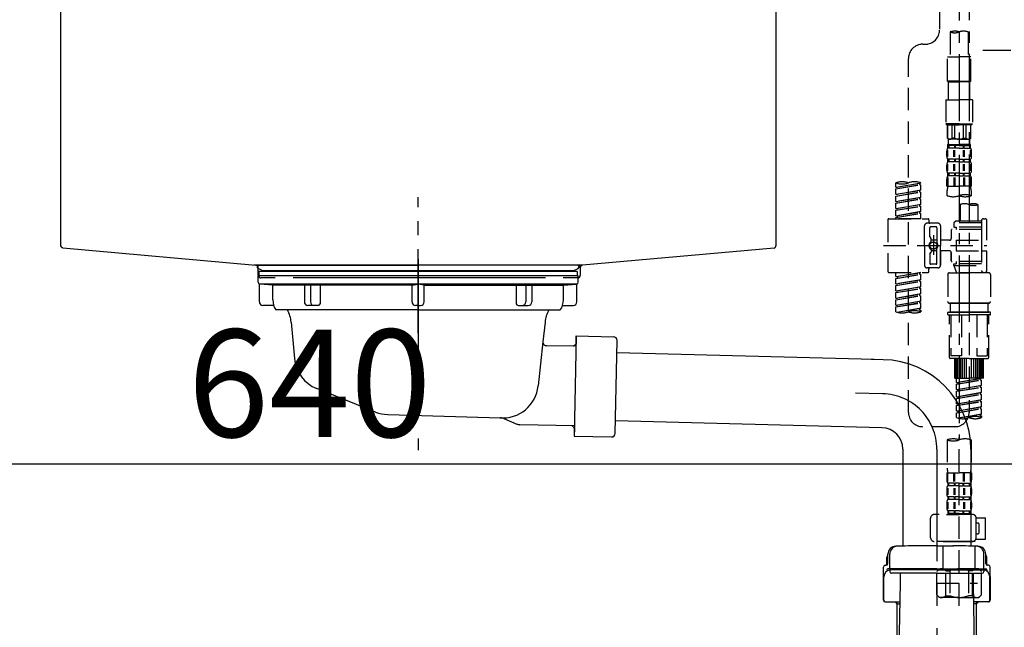
# Model space of a CAD drawing. Extents: x 0 to 26473, y -25 to 8845.
# Drawn here: x 19776 to 20326, y 2512 to 2851 of the extents above; entities that cross this region are included whole.
import ezdxf

# ---------------------------------------------------------------- set-up
doc = ezdxf.new("R2010")
doc.units = 0
doc.header["$LTSCALE"] = 50
doc.header["$MEASUREMENT"] = 0
for name, pattern in [('CENTER', [2, 1.25, -0.25, 0.25, -0.25]), ('CENTER2', [1.125, 0.75, -0.125, 0.125, -0.125]), ('DASHED', [0.75, 0.5, -0.25]), ('STYLE_01', [1.40625, 0.9375, -0.15625, 0.15625, -0.15625])]:
    doc.linetypes.add(name, pattern=pattern)
doc.layers.get('0').update_dxf_attribs({"linetype": 'CONTINUOUS'})
doc.layers.get('DEFPOINTS').update_dxf_attribs({"color": 146, "linetype": 'CONTINUOUS'})
for name, color, linetype in [('140-パーツ芯', 13, 'CENTER'), ('150-機器', 8, 'CONTINUOUS'), ('166-寸法B', 11, 'CONTINUOUS'), ('180-補助', 161, 'CONTINUOUS')]:
    doc.layers.add(name, color=color, linetype=linetype)
doc.styles.add('KH001', font='txt')
doc.dimstyles.new('KH1xx030', dxfattribs={"dimscale": 30, "dimtxt": 2, "dimasz": 0.6, "dimexe": 0.3, "dimexo": 1.2, "dimgap": 0.5, "dimtad": 3, "dimdec": 1, "dimdsep": 46, "dimlunit": 6, "dimtxsty": 'KH001', "dimblk": 'DOT', "dimcen": 1, "dimdle": 1, "dimclrd": 256, "dimclre": 256, "dimclrt": 256, "dimadec": 0, "dimazin": 0, "dimtfac": 1, "dimtdec": 1, "dimtix": 1, "dimtmove": 2, "dimatfit": 3, "dimldrblk": 'CLOSEDBLANK', "dimfxl": 1, "dimtolj": 1, "dimtzin": 0, "dimlwd": -1, "dimlwe": -1, "dimarcsym": 0})

# ---------------------------------------------------------------- blocks, each defined once
blk = doc.blocks.new('F402_D')
at = {"layer": '150-機器', "color": 13, "linetype": 'CENTER2'}
for p, q in [((3.99, -38.38), (3.99, -310.13)), ((9.52, -38.29), (9.52, -239.41))]:
    blk.add_line(p, q, dxfattribs=at)
at = {"layer": '150-機器', "color": 13, "linetype": 'DASHED', "ltscale": 0.5}
for p, q in [((-6.98, -49.57), (-6.98, -81.17)), ((-1, -82.3), (-1, -96.27)), ((8.98, -82.3), (8.98, -96.27)), ((-16.41, -89.15), (-14.96, -89.15)), ((-24.39, -294.77), (-24.39, -97.13)), ((-2.49, -109.74), (-2.49, -96.27)), ((-2.49, -96.27), (3.99, -96.27)), ((10.47, -96.27), (3.99, -96.27)), ((10.47, -109.74), (10.47, -96.27)), ((3.99, -109.74), (-2.49, -109.74)), ((-2.49, -109.74), (-1.99, -110.24)), ((3.99, -109.74), (10.47, -109.74)), ((10.47, -109.74), (9.97, -110.24)), ((-1.99, -110.24), (3.99, -110.24)), ((-1.99, -120.21), (-1.99, -110.24)), ((9.97, -110.24), (3.99, -110.24)), ((9.97, -120.21), (9.97, -110.24)), ((-3.49, -120.21), (3.99, -120.21)), ((-3.49, -120.21), (-3.49, -133.67)), ((11.47, -120.21), (3.99, -120.21)), ((11.47, -120.21), (11.47, -133.67)), ((3.99, -133.67), (-3.49, -133.67)), ((-3.49, -133.67), (-2.99, -134.17)), ((-2.99, -134.17), (3.99, -134.17)), ((-2.49, -141.65), (-2.49, -134.17)), ((-2.44, -141.65), (-2.44, -134.17)), ((0.05, -141.65), (0.05, -134.17)), ((1.5, -141.65), (1.5, -134.17)), ((3.99, -133.67), (11.47, -133.67)), ((10.97, -134.17), (3.99, -134.17)), ((6.48, -141.65), (6.48, -134.17)), ((7.93, -141.65), (7.93, -134.17)), ((10.42, -141.65), (10.42, -134.17)), ((10.47, -141.65), (10.47, -134.17)), ((11.47, -133.67), (10.97, -134.17)), ((-2.44, -141.65), (-2.49, -141.65)), ((-2.49, -141.65), (-1.99, -142.15)), ((-1.99, -144.74), (-1.99, -142.15)), ((3.99, -142.15), (-1.99, -142.15)), ((1.5, -141.65), (0.05, -141.65)), ((3.99, -142.15), (9.97, -142.15)), ((6.48, -141.65), (7.93, -141.65)), ((10.47, -141.65), (9.97, -142.15)), ((9.97, -144.74), (9.97, -142.15)), ((10.42, -141.65), (10.47, -141.65)), ((-2.55, -151.99), (-2.55, -148.29)), ((-2.49, -145.14), (3.99, -145.14)), ((-2.39, -147.14), (-2.39, -145.14)), ((-2.39, -145.14), (3.99, -145.14)), ((-2, -145.64), (-2.39, -145.64)), ((-2, -147.14), (-2.39, -147.14)), ((-2.36, -151.99), (-2.36, -148.29)), ((-2, -145.64), (-2, -147.14)), ((-1.89, -145.14), (3.99, -145.14)), ((-1.89, -145.14), (3.99, -145.14)), ((1.32, -145.64), (-1.81, -145.64)), ((-1.81, -145.64), (-1.81, -147.14)), ((1.32, -147.14), (-1.81, -147.14)), ((1.09, -151.99), (1.09, -148.29)), ((1.32, -145.64), (1.32, -147.14)), ((1.55, -151.99), (1.55, -148.29)), ((3.99, -145.64), (1.78, -145.64)), ((1.78, -145.64), (1.78, -147.14)), ((3.99, -147.14), (1.78, -147.14)), ((10.37, -145.14), (3.99, -145.14)), ((3.99, -145.64), (6.2, -145.64)), ((3.99, -147.14), (6.2, -147.14)), ((6.2, -145.64), (6.2, -147.14)), ((6.43, -151.99), (6.43, -148.29)), ((6.66, -145.64), (9.79, -145.64)), ((6.66, -145.64), (6.66, -147.14)), ((6.66, -147.14), (9.79, -147.14)), ((6.89, -151.99), (6.89, -148.29)), ((9.79, -145.64), (9.79, -147.14)), ((9.98, -145.64), (10.37, -145.64)), ((9.98, -145.64), (9.98, -147.14)), ((9.98, -147.14), (10.37, -147.14)), ((10.34, -151.99), (10.34, -148.29)), ((10.37, -147.14), (10.37, -145.14)), ((10.53, -151.99), (10.53, -148.29)), ((-2.99, -151.68), (-2.99, -148.88)), ((-2.39, -154.92), (-2.39, -153.42)), ((-2, -153.42), (-2.39, -153.42)), ((-2, -153.42), (-2, -154.92)), ((-1.81, -153.42), (-1.81, -154.92)), ((1.32, -153.42), (-1.81, -153.42)), ((1.32, -153.42), (1.32, -154.92)), ((1.78, -153.42), (1.78, -154.92)), ((3.99, -153.42), (1.78, -153.42)), ((3.99, -153.42), (6.2, -153.42)), ((6.2, -153.42), (6.2, -154.92)), ((6.66, -153.42), (6.66, -154.92)), ((6.66, -153.42), (9.79, -153.42)), ((9.79, -153.42), (9.79, -154.92)), ((9.98, -153.42), (9.98, -154.92)), ((9.98, -153.42), (10.37, -153.42)), ((10.37, -154.92), (10.37, -153.42)), ((10.97, -151.68), (10.97, -148.88)), ((-2.99, -159.46), (-2.99, -156.66)), ((-2.55, -159.79), (-2.55, -156.1)), ((-2, -154.92), (-2.39, -154.92)), ((-2.36, -159.79), (-2.36, -156.1)), ((1.32, -154.92), (-1.81, -154.92)), ((1.09, -159.79), (1.09, -156.1)), ((1.55, -159.79), (1.55, -156.1)), ((3.99, -154.92), (1.78, -154.92)), ((3.99, -154.92), (6.2, -154.92)), ((6.43, -159.79), (6.43, -156.1)), ((6.66, -154.92), (9.79, -154.92)), ((6.89, -159.79), (6.89, -156.1)), ((9.98, -154.92), (10.37, -154.92)), ((10.34, -159.79), (10.34, -156.1)), ((10.53, -159.79), (10.53, -156.1)), ((10.97, -159.46), (10.97, -156.66)), ((-2.99, -168.48), (-2.99, -164.44)), ((-2.55, -163.57), (-2.55, -168.48)), ((-2.39, -162.7), (-2.39, -161.2)), ((-2, -161.2), (-2.39, -161.2)), ((-2, -162.7), (-2.39, -162.7)), ((-2.36, -163.57), (-2.36, -168.48)), ((-2, -161.2), (-2, -162.7)), ((-1.81, -161.2), (-1.81, -162.7)), ((1.32, -161.2), (-1.81, -161.2)), ((1.32, -162.7), (-1.81, -162.7)), ((1.09, -163.57), (1.09, -168.48)), ((1.32, -161.2), (1.32, -162.7)), ((1.55, -163.57), (1.55, -168.48)), ((1.78, -161.2), (1.78, -162.7)), ((3.99, -161.2), (1.78, -161.2)), ((3.99, -162.7), (1.78, -162.7)), ((3.99, -161.2), (6.2, -161.2)), ((3.99, -162.7), (6.2, -162.7)), ((6.2, -161.2), (6.2, -162.7)), ((6.43, -163.57), (6.43, -168.48)), ((6.66, -161.2), (6.66, -162.7)), ((6.66, -161.2), (9.79, -161.2)), ((6.66, -162.7), (9.79, -162.7)), ((6.89, -163.57), (6.89, -168.48)), ((9.79, -161.2), (9.79, -162.7)), ((9.98, -161.2), (9.98, -162.7)), ((9.98, -161.2), (10.37, -161.2)), ((9.98, -162.7), (10.37, -162.7)), ((10.34, -163.57), (10.34, -168.48)), ((10.37, -162.7), (10.37, -161.2)), ((10.53, -163.57), (10.53, -168.48)), ((10.97, -168.48), (10.97, -164.44)), ((-31.37, -168.94), (-31.37, -166.58)), ((-31.37, -168.94), (-17.4, -166.69)), ((-31.37, -169.94), (-18.25, -167.58)), ((-31.37, -169.94), (-17.4, -167.69)), ((-31.37, -168.94), (-30.52, -169.05)), ((-31.37, -172.93), (-31.37, -169.94)), ((-17.4, -166.69), (-30.52, -169.05)), ((-18.25, -166.84), (-18.25, -167.58)), ((-18.25, -167.58), (-17.4, -167.69)), ((-18.25, -167.58), (-17.4, -167.69)), ((-18.25, -167.58), (-17.4, -167.69)), ((-17.4, -166.69), (-17.4, -166.58)), ((-17.4, -170.68), (-17.4, -167.69)), ((-17.4, -170.68), (-17.4, -167.69)), ((-2.99, -168.48), (3.99, -168.48)), ((10.97, -168.48), (3.99, -168.48)), ((-31.37, -172.93), (-17.4, -170.68)), ((-31.37, -173.93), (-18.25, -171.57)), ((-31.37, -173.93), (-17.4, -171.68)), ((-31.37, -172.93), (-30.52, -173.04)), ((-31.37, -176.92), (-31.37, -173.93)), ((-31.37, -176.92), (-17.4, -174.67)), ((-31.37, -177.92), (-18.25, -175.56)), ((-31.37, -177.92), (-17.4, -175.67)), ((-17.4, -170.68), (-30.52, -173.04)), ((-17.4, -174.67), (-30.52, -177.03)), ((-18.25, -170.83), (-18.25, -171.57)), ((-18.25, -170.83), (-18.25, -171.57)), ((-18.25, -171.57), (-17.4, -171.68)), ((-18.25, -171.57), (-17.4, -171.68)), ((-18.25, -174.8), (-18.25, -175.56)), ((-18.25, -174.82), (-18.25, -175.56)), ((-18.25, -174.82), (-18.25, -175.56)), ((-18.25, -175.56), (-17.4, -175.67)), ((-18.25, -175.56), (-17.4, -175.67)), ((-18.25, -175.56), (-17.4, -175.67)), ((-18.2, -174.8), (-17.4, -174.67)), ((-17.4, -174.67), (-17.4, -171.68)), ((-17.4, -174.67), (-17.4, -171.68)), ((-17.4, -178.66), (-17.4, -175.67)), ((-17.4, -178.66), (-17.4, -175.67)), ((-2.69, -173.73), (-2.69, -170.91)), ((10.67, -170.91), (10.67, -173.73)), ((-31.37, -176.92), (-30.52, -177.03)), ((-31.37, -180.91), (-31.37, -177.92)), ((-31.37, -180.91), (-17.4, -178.66)), ((-31.37, -181.91), (-18.25, -179.55)), ((-31.37, -181.91), (-17.4, -179.65)), ((-31.37, -180.91), (-30.52, -181.02)), ((-17.4, -178.66), (-30.52, -181.02)), ((-18.25, -178.81), (-18.25, -179.55)), ((-18.25, -178.81), (-18.25, -179.55)), ((-18.25, -179.55), (-17.4, -179.65)), ((-18.25, -179.55), (-17.4, -179.65)), ((-17.4, -182.65), (-17.4, -179.65)), ((-17.4, -182.65), (-17.4, -179.65)), ((4.54, -178.69), (4.54, -187.88)), ((14.51, -178.69), (14.51, -187.88)), ((-35.85, -187.13), (-35.85, -216.06)), ((-35.36, -186.64), (-13.41, -186.64)), ((-31.37, -184.9), (-31.37, -181.91)), ((-31.37, -184.9), (-17.4, -182.65)), ((-31.37, -185.9), (-18.25, -183.54)), ((-31.37, -185.9), (-17.4, -183.64)), ((-31.37, -184.9), (-30.52, -185)), ((-31.37, -186.64), (-31.37, -185.9)), ((-17.4, -186.64), (-31.37, -186.64)), ((-17.4, -182.65), (-30.52, -185)), ((-30.52, -185), (-30.52, -185.75)), ((-18.25, -182.78), (-18.25, -183.54)), ((-18.25, -182.8), (-18.25, -183.54)), ((-18.25, -182.8), (-18.25, -183.54)), ((-18.25, -183.54), (-17.4, -183.64)), ((-18.25, -183.54), (-17.4, -183.64)), ((-18.2, -182.78), (-17.4, -182.65)), ((-17.4, -186.64), (-17.4, -183.64)), ((-17.4, -186.64), (-17.4, -183.64)), ((-12.92, -187.13), (-12.92, -188.63)), ((17.5, -186.64), (18.5, -186.64)), ((-15.41, -201.6), (-15.41, -190.63)), ((-7.93, -189.13), (-13.91, -189.13)), ((-12.42, -196.48), (-12.42, -191.62)), ((-8.93, -191.12), (-11.92, -191.12)), ((-8.43, -191.62), (-8.43, -199.92)), ((-6.43, -190.63), (-6.43, -201.6)), ((16.51, -192.62), (0.05, -192.62)), ((2.04, -187.88), (1.05, -188.88)), ((16.51, -188.88), (1.05, -188.88)), ((1.05, -188.88), (1.05, -191.37)), ((1.05, -191.37), (2.29, -191.37)), ((4.54, -187.88), (2.04, -187.88)), ((2.29, -191.37), (2.29, -192.62)), ((16.51, -191.37), (2.29, -191.37)), ((4.54, -188.68), (4.49, -188.68)), ((16.51, -187.88), (4.54, -187.88)), ((16.51, -187.63), (16.51, -187.88)), ((16.51, -187.88), (16.51, -198.6)), ((19.5, -198.6), (19.5, -187.63)), ((-12.35, -196.73), (-11.79, -197.7)), ((-11.72, -199.2), (-11.72, -197.95)), ((-10.42, -195.73), (-10.42, -206.68)), ((-10.42, -196.61), (-10.42, -206.58)), ((-0.45, -193.12), (-0.45, -197.66)), ((-38.3, -201.6), (19.5, -201.6)), ((-15.41, -201.6), (-15.41, -212.57)), ((-8.43, -198.65), (-11.72, -198.64)), ((-8.43, -211.57), (-8.43, -203.27)), ((-1.45, -198.65), (-6.43, -198.65)), ((-6.43, -212.57), (-6.43, -201.6)), ((2.29, -198.6), (2.29, -204.59)), ((2.29, -198.6), (19.5, -198.6)), ((16.51, -198.6), (16.51, -215.74)), ((-12.42, -206.72), (-12.42, -211.57)), ((-12.35, -206.47), (-11.79, -205.49)), ((-11.72, -204), (-11.72, -205.24)), ((-8.43, -204.55), (-11.72, -204.55)), ((-1.45, -204.54), (-6.43, -204.54)), ((-6.43, -204.54), (-6.43, -212.57)), ((-0.45, -205.54), (-0.45, -210.07)), ((-0.45, -210.07), (-0.45, -205.54)), ((2.29, -204.59), (19.5, -204.59)), ((16.76, -204.59), (19.5, -204.59)), ((19.5, -215.56), (19.5, -204.59)), ((-7.93, -214.06), (-13.91, -214.06)), ((-12.92, -216.06), (-12.92, -214.56)), ((-7.93, -214.06), (-12.42, -214.06)), ((-8.93, -212.07), (-11.92, -212.07)), ((16.51, -210.57), (0.05, -210.57)), ((1.05, -211.82), (2.29, -211.82)), ((1.05, -212.82), (1.05, -211.82)), ((1.05, -212.82), (16.51, -212.82)), ((1.05, -212.82), (2.54, -216.81)), ((2.29, -210.57), (2.29, -211.82)), ((16.51, -211.82), (2.29, -211.82)), ((9.53, -212.87), (9.53, -294.77)), ((-35.36, -216.56), (-13.41, -216.56)), ((-31.37, -218.92), (-31.37, -216.56)), ((-31.37, -218.92), (-17.4, -216.67)), ((-31.37, -219.92), (-18.25, -217.56)), ((-31.37, -219.92), (-17.4, -217.66)), ((-31.37, -218.92), (-30.52, -219.02)), ((-31.37, -222.91), (-31.37, -219.92)), ((-17.4, -216.67), (-30.52, -219.02)), ((-30.52, -219.02), (-30.52, -219.77)), ((-18.25, -216.82), (-18.25, -217.56)), ((-18.25, -217.56), (-17.4, -217.66)), ((-18.25, -217.56), (-17.4, -217.66)), ((-18.25, -217.56), (-17.4, -217.66)), ((-17.4, -220.66), (-17.4, -217.66)), ((-17.4, -220.66), (-17.4, -217.66)), ((-2.44, -217.8), (-2.44, -232.76)), ((-1.45, -216.81), (9.53, -216.81)), ((16.51, -216.81), (2.54, -216.81)), ((20.5, -216.81), (9.53, -216.81)), ((16.74, -216.2), (16.51, -216.81)), ((17.5, -216.56), (18.5, -216.56)), ((21.49, -217.8), (21.49, -232.76)), ((-31.37, -222.91), (-17.4, -220.66)), ((-31.37, -223.91), (-18.25, -221.55)), ((-31.37, -223.91), (-17.4, -221.65)), ((-31.37, -222.91), (-30.52, -223.01)), ((-31.37, -226.9), (-31.37, -223.91)), ((-31.37, -226.9), (-17.4, -224.65)), ((-31.37, -227.9), (-18.25, -225.54)), ((-31.37, -227.9), (-17.4, -225.64)), ((-17.4, -220.66), (-30.52, -223.01)), ((-17.4, -224.65), (-30.52, -227)), ((-18.25, -220.81), (-18.25, -221.55)), ((-18.25, -220.81), (-18.25, -221.55)), ((-18.25, -221.55), (-17.4, -221.65)), ((-18.25, -221.55), (-17.4, -221.65)), ((-18.25, -224.78), (-18.25, -225.54)), ((-18.25, -224.8), (-18.25, -225.54)), ((-18.25, -224.8), (-18.25, -225.54)), ((-18.25, -225.54), (-17.4, -225.64)), ((-18.25, -225.54), (-17.4, -225.64)), ((-18.25, -225.54), (-17.4, -225.64)), ((-18.2, -224.77), (-17.4, -224.65)), ((-17.4, -224.65), (-17.4, -221.65)), ((-17.4, -224.65), (-17.4, -221.65)), ((-17.4, -228.64), (-17.4, -225.64)), ((-17.4, -228.64), (-17.4, -225.64)), ((-31.37, -226.9), (-30.52, -227)), ((-31.37, -230.89), (-31.37, -227.9)), ((-31.37, -230.89), (-17.4, -228.64)), ((-31.37, -231.88), (-18.25, -229.53)), ((-31.37, -231.88), (-17.4, -229.63)), ((-31.37, -230.89), (-30.52, -230.99)), ((-17.4, -228.64), (-30.52, -230.99)), ((-18.25, -228.79), (-18.25, -229.53)), ((-18.25, -228.79), (-18.25, -229.53)), ((-18.25, -229.53), (-17.4, -229.63)), ((-18.25, -229.53), (-17.4, -229.63)), ((-17.4, -232.62), (-17.4, -229.63)), ((-17.4, -232.62), (-17.4, -229.63)), ((-31.37, -234.88), (-31.37, -231.88)), ((-31.37, -234.88), (-17.4, -232.62)), ((-31.37, -235.87), (-18.25, -233.52)), ((-31.37, -235.87), (-17.4, -233.62)), ((-31.37, -234.88), (-30.52, -234.98)), ((-31.37, -238.61), (-31.37, -235.87)), ((-30.84, -238.78), (-17.4, -236.61)), ((-17.4, -232.62), (-30.52, -234.98)), ((-17.4, -236.61), (-30.28, -238.93)), ((-18.25, -232.76), (-18.25, -233.52)), ((-18.25, -232.78), (-18.25, -233.52)), ((-18.25, -232.78), (-18.25, -233.52)), ((-18.25, -233.52), (-17.4, -233.62)), ((-18.25, -233.52), (-17.4, -233.62)), ((-18.2, -232.75), (-17.4, -232.62)), ((-18.2, -236.74), (-17.4, -236.61)), ((-17.4, -236.61), (-17.4, -233.62)), ((-17.4, -236.61), (-17.4, -233.62)), ((-1.45, -233.76), (9.53, -233.76)), ((9.53, -233.76), (-1.45, -233.76)), ((-0.95, -233.76), (-0.95, -238.75)), ((9.53, -233.75), (-0.27, -233.75)), ((9.53, -233.75), (19.33, -233.75)), ((20.5, -233.76), (9.53, -233.76)), ((9.53, -233.76), (20.5, -233.76)), ((20, -233.76), (20, -238.75)), ((-18.25, -236.75), (-18.25, -237.51)), ((-18.25, -236.77), (-18.25, -237.51)), ((-18.25, -236.77), (-18.25, -237.51)), ((-18.25, -237.51), (-17.4, -237.61)), ((-18.25, -237.51), (-17.4, -237.61)), ((-17.4, -237.61), (-17.4, -238.61)), ((-2.44, -240.04), (-2.44, -238.95)), ((-2.24, -238.75), (-1.45, -238.75)), ((-2.24, -240.24), (9.53, -240.24)), ((-1.45, -238.75), (9.53, -238.75)), ((-0.95, -238.75), (-1.45, -238.75)), ((9.53, -238.75), (-1.45, -238.75)), ((-0.95, -238.75), (-1.45, -238.75)), ((-1.45, -264.18), (-1.45, -240.24)), ((-0.58, -240.24), (-0.58, -263.18)), ((5.26, -240.24), (5.26, -263.18)), ((20.5, -238.75), (9.53, -238.75)), ((9.53, -238.75), (20.5, -238.75)), ((21.29, -240.24), (9.53, -240.24)), ((13.79, -240.24), (13.79, -263.18)), ((19.63, -240.24), (19.63, -263.18)), ((20, -238.75), (20.5, -238.75)), ((20, -238.75), (20.5, -238.75)), ((21.29, -238.75), (20.5, -238.75)), ((20.5, -264.18), (20.5, -240.24)), ((21.49, -240.04), (21.49, -238.95)), ((5.26, -263.18), (-0.58, -263.18)), ((13.79, -263.18), (19.63, -263.18)), ((9.53, -264.68), (-0.95, -264.68)), ((1.55, -275.65), (1.55, -264.68)), ((1.85, -275.65), (1.85, -264.68)), ((2.44, -275.65), (2.44, -264.68)), ((3.14, -275.65), (3.14, -264.68)), ((3.94, -275.65), (3.94, -264.68)), ((4.84, -275.65), (4.84, -264.68)), ((5.83, -275.65), (5.83, -264.68)), ((6.93, -275.65), (6.93, -264.68)), ((8.13, -275.65), (8.13, -264.68)), ((9.53, -264.68), (20, -264.68)), ((10.92, -275.65), (10.92, -264.68)), ((12.12, -275.65), (12.12, -264.68)), ((13.22, -275.65), (13.22, -264.68)), ((14.21, -275.65), (14.21, -264.68)), ((15.11, -275.65), (15.11, -264.68)), ((15.91, -275.65), (15.91, -264.68)), ((16.61, -275.65), (16.61, -264.68)), ((17.2, -275.65), (17.2, -264.68)), ((17.5, -275.65), (17.5, -264.68)), ((1.55, -275.65), (9.53, -275.65)), ((2.54, -278.01), (2.54, -275.65)), ((2.54, -278.01), (16.51, -275.76)), ((2.54, -279.01), (15.66, -276.65)), ((2.54, -279.01), (16.51, -276.76)), ((2.54, -278.01), (3.39, -278.12)), ((2.54, -282), (2.54, -279.01)), ((2.54, -282), (16.51, -279.75)), ((2.54, -283), (15.66, -280.64)), ((16.51, -275.76), (3.39, -278.12)), ((3.39, -278.86), (3.39, -278.12)), ((16.51, -279.75), (3.39, -282.11)), ((17.5, -275.65), (9.53, -275.65)), ((15.66, -275.91), (15.66, -276.65)), ((15.66, -276.65), (16.51, -276.76)), ((15.66, -276.65), (16.51, -276.76)), ((15.66, -276.65), (16.51, -276.76)), ((15.66, -279.9), (15.66, -280.64)), ((15.66, -279.9), (15.66, -280.64)), ((15.66, -280.64), (16.51, -280.75)), ((15.66, -280.64), (16.51, -280.75)), ((16.51, -279.75), (16.51, -276.76)), ((16.51, -279.75), (16.51, -276.76)), ((2.54, -283), (16.51, -280.75)), ((2.54, -282), (3.39, -282.11)), ((2.54, -285.99), (2.54, -283)), ((2.54, -285.99), (16.51, -283.74)), ((2.54, -286.99), (15.66, -284.63)), ((2.54, -286.99), (16.51, -284.74)), ((2.54, -285.99), (3.39, -286.1)), ((3.39, -282.85), (3.39, -282.11)), ((16.51, -283.74), (3.39, -286.1)), ((3.39, -286.84), (3.39, -286.1)), ((15.66, -283.88), (15.66, -284.63)), ((15.66, -283.89), (15.66, -284.63)), ((15.66, -283.89), (15.66, -284.63)), ((15.66, -284.63), (16.51, -284.74)), ((15.66, -284.63), (16.51, -284.74)), ((15.66, -284.63), (16.51, -284.74)), ((15.71, -283.87), (16.51, -283.74)), ((16.51, -283.74), (16.51, -280.75)), ((16.51, -283.74), (16.51, -280.75)), ((16.51, -287.73), (16.51, -284.74)), ((16.51, -287.73), (16.51, -284.74)), ((2.54, -289.98), (2.54, -286.99)), ((2.54, -289.98), (16.51, -287.73)), ((2.54, -290.98), (15.66, -288.62)), ((2.54, -290.98), (16.51, -288.73)), ((2.54, -289.98), (3.39, -290.09)), ((2.54, -293.97), (2.54, -290.98)), ((2.54, -293.97), (16.51, -291.72)), ((16.51, -287.73), (3.39, -290.09)), ((3.39, -290.83), (3.39, -290.09)), ((16.51, -291.72), (3.39, -294.08)), ((15.66, -287.88), (15.66, -288.62)), ((15.66, -287.88), (15.66, -288.62)), ((15.66, -288.62), (16.51, -288.73)), ((15.66, -288.62), (16.51, -288.73)), ((15.71, -291.85), (16.51, -291.72)), ((16.51, -291.72), (16.51, -288.73)), ((16.51, -291.72), (16.51, -288.73)), ((2.54, -294.97), (15.66, -292.61)), ((2.54, -294.97), (16.51, -292.72)), ((2.54, -293.97), (3.39, -294.08)), ((2.54, -297.7), (2.54, -294.97)), ((3.07, -297.87), (16.51, -295.71)), ((3.39, -294.81), (3.39, -294.08)), ((16.51, -295.71), (3.63, -298.02)), ((15.66, -291.85), (15.66, -292.61)), ((15.66, -291.87), (15.66, -292.61)), ((15.66, -291.87), (15.66, -292.61)), ((15.66, -292.61), (16.51, -292.72)), ((15.66, -292.61), (16.51, -292.72)), ((15.66, -295.84), (15.66, -296.6)), ((15.66, -295.86), (15.66, -296.6)), ((15.66, -295.86), (15.66, -296.6)), ((15.66, -296.6), (16.51, -296.7)), ((15.66, -296.6), (16.51, -296.7)), ((15.71, -295.84), (16.51, -295.71)), ((16.51, -295.71), (16.51, -292.72)), ((16.51, -295.71), (16.51, -292.72)), ((16.51, -296.7), (16.51, -297.7)), ((1.55, -302.75), (-16.41, -302.75)), ((-2.69, -310.13), (-2.69, -326.01)), ((3.99, -402.9), (3.99, -308.59)), ((10.67, -310.13), (10.67, -326.01)), ((-2.99, -328.44), (-2.99, -332.48)), ((-2.99, -328.44), (3.99, -328.44)), ((-2.55, -333.35), (-2.55, -328.44)), ((-2.36, -333.35), (-2.36, -328.44)), ((1.09, -333.35), (1.09, -328.44)), ((1.55, -333.35), (1.55, -328.44)), ((10.97, -328.44), (3.99, -328.44)), ((6.43, -333.35), (6.43, -328.44)), ((6.89, -333.35), (6.89, -328.44)), ((10.34, -333.35), (10.34, -328.44)), ((10.53, -333.35), (10.53, -328.44)), ((10.97, -328.44), (10.97, -332.48)), ((-2.39, -334.22), (-2.39, -335.72)), ((-2, -334.22), (-2.39, -334.22)), ((-2, -335.72), (-2.39, -335.72)), ((-2, -335.72), (-2, -334.22)), ((-1.81, -335.72), (-1.81, -334.22)), ((1.32, -334.22), (-1.81, -334.22)), ((1.32, -335.72), (-1.81, -335.72)), ((1.32, -335.72), (1.32, -334.22)), ((1.78, -335.72), (1.78, -334.22)), ((3.99, -334.22), (1.78, -334.22)), ((3.99, -335.72), (1.78, -335.72)), ((3.99, -334.22), (6.2, -334.22)), ((3.99, -335.72), (6.2, -335.72)), ((6.2, -335.72), (6.2, -334.22)), ((6.66, -335.72), (6.66, -334.22)), ((6.66, -334.22), (9.79, -334.22)), ((6.66, -335.72), (9.79, -335.72)), ((9.79, -335.72), (9.79, -334.22)), ((9.98, -335.72), (9.98, -334.22)), ((9.98, -334.22), (10.37, -334.22)), ((9.98, -335.72), (10.37, -335.72)), ((10.37, -334.22), (10.37, -335.72)), ((-2.99, -337.46), (-2.99, -340.26)), ((-2.55, -337.12), (-2.55, -340.82)), ((-2.36, -337.12), (-2.36, -340.82)), ((1.09, -337.12), (1.09, -340.82)), ((1.55, -337.12), (1.55, -340.82)), ((6.43, -337.12), (6.43, -340.82)), ((6.89, -337.12), (6.89, -340.82)), ((10.34, -337.12), (10.34, -340.82)), ((10.53, -337.12), (10.53, -340.82)), ((10.97, -337.46), (10.97, -340.26)), ((-2.99, -345.24), (-2.99, -348.03)), ((-2.55, -344.93), (-2.55, -348.63)), ((-2.39, -342), (-2.39, -343.5)), ((-2, -342), (-2.39, -342)), ((-2, -343.5), (-2.39, -343.5)), ((-2.36, -344.93), (-2.36, -348.63)), ((-2, -343.5), (-2, -342)), ((-1.81, -343.5), (-1.81, -342)), ((1.32, -342), (-1.81, -342)), ((1.32, -343.5), (-1.81, -343.5)), ((1.09, -344.93), (1.09, -348.63)), ((1.32, -343.5), (1.32, -342)), ((1.55, -344.93), (1.55, -348.63)), ((1.78, -343.5), (1.78, -342)), ((3.99, -342), (1.78, -342)), ((3.99, -343.5), (1.78, -343.5)), ((3.99, -342), (6.2, -342)), ((3.99, -343.5), (6.2, -343.5)), ((6.2, -343.5), (6.2, -342)), ((6.43, -344.93), (6.43, -348.63)), ((6.66, -343.5), (6.66, -342)), ((6.66, -342), (9.79, -342)), ((6.66, -343.5), (9.79, -343.5)), ((6.89, -344.93), (6.89, -348.63)), ((9.79, -343.5), (9.79, -342)), ((9.98, -343.5), (9.98, -342)), ((9.98, -342), (10.37, -342)), ((9.98, -343.5), (10.37, -343.5)), ((10.34, -344.93), (10.34, -348.63)), ((10.37, -342), (10.37, -343.5)), ((10.53, -344.93), (10.53, -348.63)), ((10.97, -345.24), (10.97, -348.03)), ((11.47, -351.78), (-9.97, -351.78)), ((-3.09, -351.78), (3.99, -351.78)), ((-2, -349.78), (-2.39, -349.78)), ((-2.39, -349.78), (-2.39, -351.78)), ((-2, -351.28), (-2.39, -351.28)), ((-2, -351.28), (-2, -349.78)), ((1.32, -349.78), (-1.81, -349.78)), ((-1.81, -351.28), (-1.81, -349.78)), ((1.32, -351.28), (-1.81, -351.28)), ((1.32, -351.28), (1.32, -349.78)), ((3.99, -349.78), (1.78, -349.78)), ((1.78, -351.28), (1.78, -349.78)), ((3.99, -351.28), (1.78, -351.28)), ((3.99, -349.78), (6.2, -349.78)), ((3.99, -351.28), (6.2, -351.28)), ((6.2, -351.28), (6.2, -349.78)), ((6.66, -349.78), (9.79, -349.78)), ((6.66, -351.28), (6.66, -349.78)), ((6.66, -351.28), (9.79, -351.28)), ((9.79, -351.28), (9.79, -349.78)), ((9.98, -349.78), (10.37, -349.78)), ((9.98, -351.28), (9.98, -349.78)), ((9.98, -351.28), (10.37, -351.28)), ((10.37, -349.78), (10.37, -351.78)), ((-11.97, -364.84), (-11.97, -353.77)), ((13.45, -353.57), (18.75, -353.57)), ((13.46, -364.84), (13.46, -353.77)), ((14.26, -356.56), (13.46, -356.56)), ((15.26, -361.55), (15.26, -357.56)), ((18.75, -365.54), (18.75, -353.57)), ((13.46, -362.55), (14.26, -362.55)), ((3.99, -366.84), (-9.97, -366.84)), ((-4.89, -366.84), (-4.99, -366.93)), ((-4.99, -366.93), (3.99, -366.93)), ((-4.99, -382.19), (-4.99, -366.93)), ((3.99, -366.84), (11.47, -366.84)), ((12.97, -366.93), (3.99, -366.93)), ((12.87, -366.84), (12.97, -366.93)), ((12.97, -382.19), (12.97, -366.93)), ((13.34, -365.54), (18.75, -365.54)), ((-8.58, -383.69), (-7.08, -382.19)), ((-8.58, -396.66), (-8.58, -383.69)), ((-7.08, -382.19), (3.99, -382.19)), ((-5.94, -382.19), (3.99, -382.19)), ((-3.38, -383.19), (-1.14, -383.19)), ((-3.38, -397.15), (-3.38, -383.19)), ((-1.14, -383.19), (-1.14, -397.15)), ((13.92, -382.19), (3.99, -382.19)), ((15.06, -382.19), (3.99, -382.19)), ((11.35, -383.19), (9.12, -383.19)), ((9.12, -383.19), (9.12, -397.15)), ((11.35, -397.15), (11.35, -383.19)), ((16.56, -383.69), (15.06, -382.19)), ((16.56, -396.66), (16.56, -383.69)), ((-8.58, -390.17), (14.21, -390.17)), ((3.99, -388.18), (4.03, -388.18)), ((-8.58, -396.66), (-7.08, -398.15)), ((3.99, -398.15), (-7.08, -398.15)), ((-3.38, -397.15), (-1.14, -397.15)), ((3.99, -398.15), (15.06, -398.15)), ((11.35, -397.15), (9.12, -397.15)), ((16.56, -396.66), (15.06, -398.15))]:
    blk.add_line(p, q, dxfattribs=at)
blk.add_circle((-10.42, -201.6), 1.99, dxfattribs=at)
for centre, radius, start, end in [((-14.96, -81.17), 7.98, 270, 0), ((1.5, -89.35), 7.48, 70.5288, 109.4712), ((1.5, -75.25), 7.48, 250.5288, 289.4712), ((6.48, -89.35), 7.48, 70.5288, 109.4712), ((-16.41, -97.13), 7.98, 90, 180), ((-1.19, -140.34), 1.81, 226.3972, 313.6028), ((3.99, -135.67), 6.48, 247.3801, 270), ((3.99, -135.67), 6.48, 270, 292.6199), ((9.17, -140.34), 1.81, 226.3972, 313.6028), ((-0.15, -148.88), 2.84, 142.1507, 180), ((-1.6, -144.74), 0.399, 180, 270), ((9.57, -144.74), 0.399, 270, 0), ((8.13, -148.88), 2.84, 0, 37.8493), ((-0.15, -151.68), 2.84, 180, 217.8493), ((8.13, -151.68), 2.84, 322.1507, 0), ((-0.15, -156.66), 2.84, 142.1507, 180), ((-0.15, -159.46), 2.84, 180, 217.8493), ((8.13, -156.66), 2.84, 0, 37.8493), ((8.13, -159.46), 2.84, 322.1507, 0), ((-0.15, -164.44), 2.84, 142.1507, 180), ((8.13, -164.44), 2.84, 0, 37.8493), ((-27.88, -176.45), 10.47, 70.5288, 109.4712), ((-27.88, -156.71), 10.47, 250.5288, 289.4712), ((-20.89, -176.45), 10.47, 70.5288, 109.4712), ((7.28, -170.91), 9.97, 165.9301, 180), ((0.7, -170.91), 9.97, 0, 14.0699), ((0.65, -164.28), 10.02, 250.5288, 289.4712), ((7.33, -183.18), 10.02, 70.5288, 109.4712), ((7.33, -164.28), 10.02, 250.5288, 289.4712), ((7.03, -185.74), 7.48, 70.5288, 109.4712), ((12.02, -185.74), 7.48, 70.5288, 109.4712), ((12.02, -171.63), 7.48, 250.5288, 289.4712), ((-35.36, -187.13), 0.499, 90, 180), ((-13.41, -187.13), 0.499, 0, 90), ((17.5, -187.63), 0.997, 90, 180), ((18.5, -187.63), 0.997, 0, 90), ((-13.91, -190.63), 1.5, 90, 180), ((-12.42, -188.63), 0.499, 180, 270), ((-11.92, -191.62), 0.499, 90, 180), ((-8.93, -191.62), 0.499, 0, 90), ((-7.93, -190.63), 1.5, 0, 90), ((0.05, -193.12), 0.499, 90, 180), ((-11.92, -196.48), 0.499, 180, 210), ((-12.22, -197.95), 0.499, 0, 30), ((-1.45, -197.66), 0.997, 270, 0), ((-10.5, -201.55), 2.41, 126.0657, 181.0877), ((-10.5, -201.64), 2.41, 178.9123, 233.9343), ((-12.22, -199.2), 0.499, 306.0657, 0), ((-12.22, -204), 0.499, 0, 53.9343), ((-7.93, -199.92), 0.499, 180, 214.0506), ((-7.93, -203.27), 0.499, 145.9494, 180), ((-10.34, -201.55), 2.41, 358.9123, 34.0506), ((-10.34, -201.64), 2.41, 325.9494, 1.0877), ((-11.92, -206.72), 0.499, 150, 180), ((-12.22, -205.24), 0.499, 330, 0), ((-1.45, -205.54), 0.997, 0, 90), ((-13.91, -212.57), 1.5, 180, 270), ((-12.42, -214.56), 0.499, 90, 180), ((-11.92, -211.57), 0.499, 180, 270), ((-8.93, -211.57), 0.499, 270, 0), ((-7.93, -212.57), 1.5, 270, 0), ((-7.93, -212.57), 1.5, 270, 0), ((0.05, -210.07), 0.499, 180, 270), ((0.05, -210.07), 0.499, 180, 270), ((-35.36, -216.06), 0.499, 180, 270), ((-13.41, -216.06), 0.499, 270, 0), ((-1.45, -217.8), 0.997, 90, 180), ((17.5, -215.56), 0.997, 180.0133, 270), ((18.5, -215.56), 0.997, 270, 0), ((20.5, -217.8), 0.997, 0, 90), ((-1.45, -232.76), 0.997, 180, 270), ((20.5, -232.76), 0.997, 270, 0), ((-27.88, -228.74), 10.47, 250.5288, 289.4712), ((-20.89, -248.48), 10.47, 70.5288, 109.4712), ((-20.89, -228.74), 10.47, 250.5288, 289.4712), ((-2.24, -238.95), 0.199, 90, 180), ((-2.24, -240.04), 0.199, 180, 270), ((21.29, -238.95), 0.199, 0, 90), ((21.29, -240.04), 0.199, 270, 0), ((-0.95, -264.18), 0.499, 180, 270), ((20, -264.18), 0.499, 270, 0), ((-16.41, -294.77), 7.98, 180, 270), ((1.55, -294.77), 7.98, 270, 0), ((13.02, -307.57), 10.47, 70.5288, 109.4712), ((6.03, -287.83), 10.47, 250.5288, 289.4712), ((13.02, -287.83), 10.47, 250.5288, 289.4712), ((0.65, -319.58), 10.02, 70.5288, 109.4712), ((0.65, -300.68), 10.02, 250.5288, 289.4712), ((7.33, -319.58), 10.02, 70.5288, 109.4712), ((7.28, -326.01), 9.97, 180, 194.0699), ((0.7, -326.01), 9.97, 345.9301, 0), ((-0.15, -332.48), 2.84, 180, 217.8493), ((-0.15, -337.46), 2.84, 142.1507, 180), ((8.13, -332.48), 2.84, 322.1507, 0), ((8.13, -337.46), 2.84, 0, 37.8493), ((-0.15, -340.26), 2.84, 180, 217.8493), ((8.13, -340.26), 2.84, 322.1507, 0), ((-0.15, -345.24), 2.84, 142.1507, 180), ((8.13, -345.24), 2.84, 0, 37.8493), ((-9.97, -353.77), 1.99, 90, 180), ((-0.15, -348.03), 2.84, 180, 217.8493), ((8.13, -348.03), 2.84, 322.1507, 0), ((11.47, -353.77), 1.99, 0, 90), ((14.26, -357.56), 0.997, 0, 90), ((14.26, -361.55), 0.997, 270, 0), ((-9.97, -364.84), 1.99, 180.001, 270), ((11.47, -364.84), 1.99, 270, 359.999), ((-5.98, -386.08), 3.89, 48.036, 110.221), ((3.96, -396.08), 13.89, 89.864, 111.555), ((4.02, -396.08), 13.89, 68.445, 90.136), ((13.95, -386.08), 3.89, 69.779, 131.964), ((-5.98, -394.26), 3.89, 249.779, 311.964), ((3.99, -384.43), 13.72, 248.018, 270), ((3.99, -384.43), 13.72, 270, 291.982), ((13.95, -394.26), 3.89, 228.036, 290.221)]:
    blk.add_arc(centre, radius, start, end, dxfattribs=at)
blk = doc.blocks.new('排水ﾄﾗｯﾌﾟ')
at = {"layer": '150-機器'}
for p, q in [((-89, 0), (0, 0)), ((89, 0), (0, 0)), ((-87.11, -3.02), (-89.43, -1.9)), ((89, -3.6), (-89, -3.6)), ((-89, -3.6), (-89, -6.1)), ((-87.11, -3.02), (87.11, -3.02)), ((87.11, -3.02), (89.43, -1.9)), ((89, -3.6), (89, -6.1)), ((-89.5, -9.6), (-89.5, -6.1)), ((89.5, -6.1), (-89.5, -6.1)), ((-88.75, -20.6), (-88.75, -10.6)), ((88.54, -10.6), (-88.54, -10.6)), ((-81.25, -11.24), (-88.54, -10.6)), ((81.25, -11.24), (88.54, -10.6)), ((88.75, -20.6), (88.75, -10.6)), ((89.5, -9.6), (89.5, -6.1)), ((-3.4, -11.24), (-81.25, -11.24)), ((-81.25, -19.45), (-81.25, -11.24)), ((3.4, -11.24), (81.25, -11.24)), ((81.25, -19.45), (81.25, -11.24)), ((-80.74, -22.6), (-86.75, -22.6)), ((0, -25.1), (-79.5, -25.1)), ((0, -25.1), (79.5, -25.1)), ((80.74, -22.6), (86.75, -22.6)), ((-71, -31.9), (-69.12, -52.21)), ((71, -31.9), (69.8, -42.84)), ((69.8, -42.84), (67.09, -67.49)), ((88.38, -39.59), (87.24, -95.58)), ((88.29, -44.06), (88.38, -39.59)), ((88.38, -39.59), (109.28, -40.02)), ((110.18, -94.05), (111.24, -42.06)), ((88.27, -45.39), (71.75, -45.06)), ((86.94, -45.37), (88.29, -44.06)), ((254.91, -52.76), (111.1, -49.06)), ((260.02, -52.86), (253.21, -52.72)), ((-23.79, -82.08), (-56.64, -68.95)), ((-16.96, -83.51), (46.08, -85.37)), ((47.85, -85.75), (55.12, -88.78)), ((259.31, -90.86), (110.32, -87.05)), ((87.36, -89.78), (56.94, -89.16)), ((86.03, -89.76), (87.33, -91.11)), ((87.33, -91.11), (87.24, -95.58)), ((87.24, -95.58), (108.14, -96.01)), ((271, -102.85), (271, -156.93)), ((309, -101.56), (309, -156.93)), ((309, -102.85), (309, -156.93)), ((290, -156.85), (280.65, -156.85)), ((290, -156.85), (299.35, -156.85)), ((262, -167.58), (262, -163.35)), ((262.65, -166.65), (262.65, -161.51)), ((262.65, -166.65), (262.65, -161.52)), ((263.65, -169.15), (263.65, -161.49)), ((316.35, -169.15), (316.35, -161.49)), ((317.35, -166.65), (317.35, -161.51)), ((317.35, -166.65), (317.35, -161.52)), ((318, -167.58), (318, -163.35)), ((260.1, -187.15), (260.1, -168.65)), ((261.1, -167.65), (261.65, -167.65)), ((262.1, -170.15), (262.1, -170.89)), ((290, -169.65), (262.6, -169.65)), ((263.65, -170.65), (263.65, -171.15)), ((290, -170.15), (264.1, -170.15)), ((268.5, -170.15), (268.5, -169.65)), ((290, -169.65), (317.4, -169.65)), ((290, -170.15), (315.9, -170.15)), ((311.5, -170.15), (311.5, -169.65)), ((316.35, -170.65), (316.35, -171.15)), ((317.9, -170.15), (317.9, -170.89)), ((318.9, -167.65), (318.35, -167.65)), ((319.9, -187.15), (319.9, -168.65)), ((260.1, -174.15), (260.1, -187.15)), ((260.42, -187.15), (260.42, -174.15)), ((290, -172.15), (264.65, -172.15)), ((269.6, -177.55), (269.6, -172.15)), ((290, -172.15), (315.35, -172.15)), ((310.4, -177.55), (310.4, -172.15)), ((319.58, -187.15), (319.58, -174.15)), ((319.9, -174.15), (319.9, -187.15)), ((268.68, -232.38), (269.6, -177.55)), ((311.32, -232.38), (310.4, -177.55)), ((261.1, -188.15), (269.42, -188.15)), ((267.8, -189.15), (266.8, -188.15)), ((267.8, -222.47), (267.8, -188.15)), ((267.8, -189.15), (269.41, -189.15)), ((318.9, -188.15), (310.58, -188.15)), ((312.2, -189.15), (310.59, -189.15)), ((312.2, -189.15), (313.2, -188.15)), ((312.2, -222.47), (312.2, -188.15)), ((268.85, -222.66), (267.84, -222.66)), ((267.93, -222.8), (268.83, -223.8)), ((311.15, -222.66), (312.16, -222.66)), ((312.07, -222.8), (311.17, -223.8)), ((261.9, -236.35), (261.9, -249.06)), ((290, -234.35), (263.9, -234.35)), ((290, -234.35), (316.1, -234.35)), ((318.1, -236.35), (318.1, -249.06)), ((256.2, -276.93), (256.2, -249.06)), ((290, -249.06), (256.2, -249.06)), ((290, -249.06), (323.8, -249.06)), ((323.8, -276.93), (323.8, -249.06)), ((290, -278.36), (259, -278.36)), ((262.65, -278.36), (262.65, -278.77)), ((263.65, -278.36), (263.65, -278.8)), ((290, -278.36), (321, -278.36)), ((316.35, -278.36), (316.35, -278.8)), ((317.35, -278.36), (317.35, -278.77)), ((281, -283.45), (299, -283.45))]:
    blk.add_line(p, q, dxfattribs=at)
at = {"layer": '150-機器', "color": 13, "linetype": 'CENTER'}
for p, q in [((0, 3.22), (0, -103.46)), ((259.63, -71.86), (244.49, -71.55)), ((290, -102.85), (290, -290.21))]:
    blk.add_line(p, q, dxfattribs=at)
at = {"layer": '150-機器', "ltscale": 0.1}
for p, q in [((-3.4, -11.24), (0, -10.6)), ((3.4, -11.24), (0, -10.6)), ((-63.61, -11.24), (-63.61, -20.6)), ((-60.21, -11.24), (-60.21, -20.6)), ((-54.86, -11.24), (-54.86, -21.6)), ((-3.4, -20.6), (-3.4, -11.24)), ((3.4, -20.6), (3.4, -11.24)), ((54.86, -11.24), (54.86, -21.6)), ((60.21, -11.24), (60.21, -20.6)), ((63.61, -11.24), (63.61, -20.6)), ((-55.86, -22.6), (-61.61, -22.6)), ((0, -22.6), (-1.4, -22.6)), ((0, -22.6), (1.4, -22.6)), ((55.86, -22.6), (61.61, -22.6))]:
    blk.add_line(p, q, dxfattribs=at)
at = {"layer": '150-機器', "color": 13, "ltscale": 0.1}
for p, q in [((257.28, -273.36), (257.28, -249.06)), ((274.92, -273.36), (274.92, -249.06)), ((277.53, -273.36), (277.53, -249.06)), ((302.47, -273.36), (302.47, -249.06)), ((305.08, -273.36), (305.08, -249.06)), ((322.72, -273.36), (322.72, -249.06)), ((267.63, -277.36), (263.1, -277.36)), ((290, -277.36), (287.5, -277.36)), ((290, -277.36), (292.5, -277.36)), ((312.37, -277.36), (316.9, -277.36))]:
    blk.add_line(p, q, dxfattribs=at)
at = {"layer": '150-機器'}
for centre, radius, start, end in [((-89, -1), 1, 90, 244.3866), ((89, -1), 1, 295.6134, 90), ((-88.5, -9.6), 1, 180, 270), ((88.5, -9.6), 1, 270, 0), ((-86.75, -20.6), 2, 180, 270), ((-71.25, -19.45), 10, 180, 214.4115), ((71.25, -19.45), 10, 325.5885, 360), ((86.75, -20.6), 2, 270, 0), ((-85.97, -32.83), 15, 3.5618, 31.0281), ((85.97, -32.83), 15, 148.9719, 176.4382), ((71.79, -43.06), 2, 173.7289, 268.8333), ((109.24, -42.02), 2, 358.8333, 88.8333), ((-49.21, -50.38), 20, 185.2739, 248.1969), ((259, -102.85), 50, 360, 88.8333), ((47.2, -65.42), 20, 265.4384, 354.0552), ((-16.37, -63.51), 20, 248.1969, 268.3029), ((45.93, -90.37), 5, 67.4068, 88.3029), ((57.04, -84.17), 5, 247.4068, 268.8333), ((259, -102.85), 12, 360, 88.8333), ((108.18, -94.01), 2, 268.8333, 358.8333), ((267.15, -161.52), 4.5, 91.4252, 180), ((268.15, -161.49), 4.5, 91.3223, 180), ((281, -718.2), 561.35, 90, 91.4252), ((299, -718.2), 561.35, 88.5748, 90), ((311.85, -161.49), 4.5, 0, 88.6777), ((312.85, -161.52), 4.5, 0, 88.5748), ((264, -163.35), 2, 132.454, 180), ((316, -163.35), 2, 0, 47.546), ((261.1, -168.65), 1, 90, 180), ((264.42, -174.15), 4, 93.5454, 180), ((261.65, -166.65), 1, 270, 0), ((261.65, -166.65), 1, 270, 0), ((262.6, -170.15), 0.5, 90, 180), ((264.15, -169.15), 0.5, 180, 270), ((264.15, -170.65), 0.5, 90, 180), ((315.58, -174.15), 4, 0, 86.4546), ((315.85, -169.15), 0.5, 270, 0), ((315.85, -170.65), 0.5, 0, 90), ((318.35, -166.65), 1, 180, 270), ((318.35, -166.65), 1, 180, 270), ((317.4, -170.15), 0.5, 0, 90), ((318.9, -168.65), 1, 0, 90), ((264.65, -171.15), 1, 180, 270), ((315.35, -171.15), 1, 270, 0), ((261.1, -187.15), 1, 180, 270), ((261.1, -187.15), 1, 180, 270), ((261.42, -187.15), 1, 180, 270), ((318.58, -187.15), 1, 270, 0), ((318.9, -187.15), 1, 270, 0), ((318.9, -187.15), 1, 270, 0), ((268.3, -222.47), 0.5, 180, 221.9647), ((311.7, -222.47), 0.5, 318.0353, 0), ((263.9, -236.35), 2, 90, 180), ((266.68, -232.35), 2, 270, 359.0418), ((313.32, -232.35), 2, 185.6763, 270), ((316.1, -236.35), 2, 0, 90), ((257.2, -276.93), 1, 180, 243.2563), ((259, -273.36), 5, 243.2563, 270), ((267.15, -278.77), 4.5, 180, 268.5748), ((268.15, -278.8), 4.5, 180, 268.6777), ((311.85, -278.8), 4.5, 271.3223, 0), ((312.85, -278.77), 4.5, 271.4252, 0), ((321, -273.36), 5, 270, 296.7437), ((322.8, -276.93), 1, 296.7437, 360), ((281, 277.91), 561.35, 268.5748, 270), ((299, 277.91), 561.35, 270, 271.4252)]:
    blk.add_arc(centre, radius, start, end, dxfattribs=at)
at = {"layer": '150-機器', "ltscale": 0.1}
for centre, radius, start, end in [((-61.61, -20.6), 2, 180, 270), ((-58.21, -20.6), 2, 180, 270), ((-55.86, -21.6), 1, 270, 0), ((-1.4, -20.6), 2, 180, 270), ((1.4, -20.6), 2, 270, 0), ((55.86, -21.6), 1, 180, 270), ((58.21, -20.6), 2, 270, 0), ((61.61, -20.6), 2, 270, 0)]:
    blk.add_arc(centre, radius, start, end, dxfattribs=at)
at = {"layer": '150-機器', "color": 13, "linetype": 'CENTER'}
blk.add_arc((259, -102.85), 31, 360, 88.8333, dxfattribs=at)
at = {"layer": '150-機器', "color": 13, "ltscale": 0.1}
for centre, radius, start, end in [((263.56, -270.45), 6.92, 204.8352, 266.1563), ((267.36, -268.23), 9.13, 268.3376, 325.848), ((287.98, -261.73), 15.64, 228.0486, 268.2381), ((292.02, -261.73), 15.64, 271.7619, 311.9514), ((312.64, -268.23), 9.13, 214.152, 271.6624), ((316.44, -270.45), 6.92, 273.8437, 335.1648)]:
    blk.add_arc(centre, radius, start, end, dxfattribs=at)
blk = doc.blocks.new('_Dot')
at = {"color": 0, "linetype": 'ByBlock', "lineweight": -2}
blk.add_line((-0.5, 0), (-1, 0), dxfattribs=at)
at = {"color": 0, "linetype": 'ByBlock', "const_width": 0.5}
blk.add_lwpolyline([(-0.25, 0, 1), (0.25, 0, 1)], format="xyb", close=True, dxfattribs=at)
blk = doc.blocks.new('*D148')
at = {"layer": '166-寸法B', "transparency": 16777216}
for p, q in [((19726.91, 2811.73), (19726.91, 2593.92)), ((20366.91, 2811.73), (20366.91, 2593.92)), ((19744.91, 2602.92), (20348.91, 2602.92))]:
    blk.add_line(p, q, dxfattribs=at)
at = {"layer": 'DEFPOINTS', "color": 0, "transparency": 16777216}
for p in [(19726.91, 2847.73), (20366.91, 2847.73), (20366.91, 2602.92)]:
    blk.add_point(p, dxfattribs=at)
at = {"layer": '166-寸法B', "transparency": 16777216, "xscale": 18, "yscale": 18, "zscale": 18, "rotation": 180}
blk.add_blockref('_Dot', (19726.91, 2602.92), dxfattribs=at)
at = {"layer": '166-寸法B', "transparency": 16777216, "xscale": 18, "yscale": 18, "zscale": 18}
blk.add_blockref('_Dot', (20366.91, 2602.92), dxfattribs=at)
at = {"layer": '166-寸法B', "transparency": 16777216, "insert": (19937.72, 2647.92), "char_height": 60, "attachment_point": 5, "style": 'KH001'}
blk.add_mtext('\\A1;640', dxfattribs=at)
blk = doc.blocks.new('_ClosedBlank')
at = {"color": 0, "linetype": 'ByBlock', "lineweight": -2}
for p, q in [((-1, 0.167), (0, 0)), ((-1, 0.167), (-1, -0.167)), ((0, 0), (-1, -0.167))]:
    blk.add_line(p, q, dxfattribs=at)
blk = doc.blocks.new('KHB600HL-10_D')
at = {"layer": '140-パーツ芯', "linetype": 'STYLE_01'}
blk.add_line((0, -247.74), (0, -171.84), dxfattribs=at)
at = {"layer": '150-機器', "linetype": 'Continuous'}
for p, q in [((-215, 0), (-201.5, 0)), ((-201.5, 0), (201.5, 0)), ((201.5, 0), (215, 0)), ((-200, -1.5), (-200, -198.58)), ((200, -1.5), (200, -198.98)), ((-198.58, -200.08), (-90.79, -209.85)), ((199.06, -200.38), (91.89, -209.79)), ((91.89, -209.79), (-91.89, -209.79)), ((-90.79, -209.85), (-89.37, -209.92)), ((-89.37, -211.35), (-89.37, -209.92)), ((-89.37, -215.5), (-89.37, -211.35)), ((91.89, -209.79), (90.63, -210)), ((90.63, -211.35), (90.63, -210)), ((90.63, -211.27), (90.63, -215.5)), ((-79.87, -217), (-87.87, -217)), ((71.13, -217), (-69.87, -217)), ((89.13, -217), (81.13, -217))]:
    blk.add_line(p, q, dxfattribs=at)
for centre, start, end in [((-201.5, -1.5), 0, 90), ((201.5, -1.5), 90, 180), ((-198.5, -198.58), 180, 266.8377), ((198.5, -198.98), 291.8014, 0), ((-90.87, -211.35), 0, 87.0816), ((92.13, -211.27), 99.3322, 180), ((-87.87, -215.5), 180, 270), ((89.13, -215.5), 270, 0)]:
    blk.add_arc(centre, 1.5, start, end, dxfattribs=at)

msp = doc.modelspace()

# ---------------------------------------------------------------- linework, layer by layer
at = {"layer": '180-補助', "linetype": 'CENTER'}
msp.add_line((20529.86, 2833.73), (20314.12, 2833.73), dxfattribs=at)

# ---------------------------------------------------------------- block references
at = {"layer": '150-機器'}
for name, p in [('F402_D', (20296.91, 2926.42)), ('KHB600HL-10_D', (19998.42, 2923.73)), ('排水ﾄﾗｯﾌﾟ', (19998.42, 2713.94))]:
    msp.add_blockref(name, p, dxfattribs=at)

# ---------------------------------------------------------------- dimensions: what is measured, and where the dimension line sits
at = {"layer": '166-寸法B'}
dim = msp.add_linear_dim(base=(20366.91, 2602.92), p1=(19726.91, 2847.73), p2=(20366.91, 2847.73), dimstyle='KH1xx030', dxfattribs=at)
dim.commit()
dim.dimension.update_dxf_attribs({"geometry": '*D148', "text_midpoint": (19937.72, 2647.92), "dimtype": 128})

doc.saveas('drawing.dxf')
